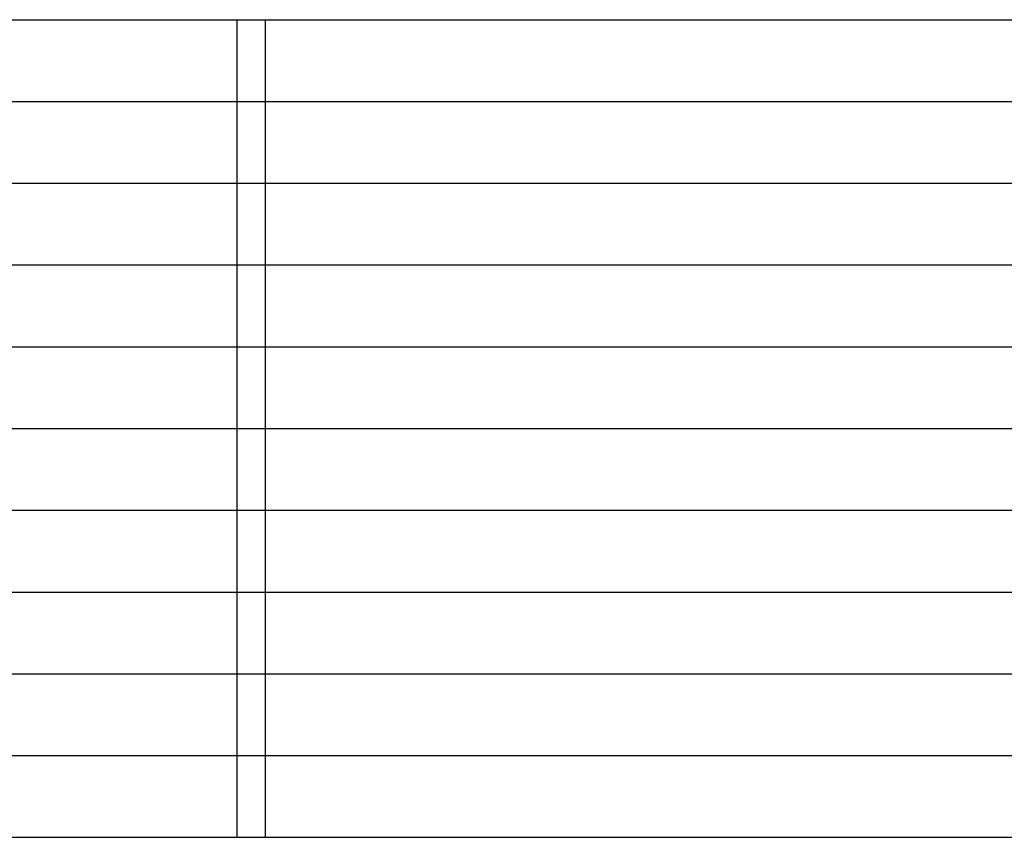
# Model space of a CAD drawing. Extents: x -14106 to 76032, y 223 to 61837.
# Drawn here: x 1002 to 1062, y 323 to 373 of the extents above; entities that cross this region are included whole.
import ezdxf

# ---------------------------------------------------------------- set-up
doc = ezdxf.new("R2010")
doc.units = 0
doc.layers.add('Quadra', color=7, linetype='CONTINUOUS', lineweight=25)

msp = doc.modelspace()

# ---------------------------------------------------------------- linework, layer by layer
at = {"layer": 'Quadra', "color": 252, "linetype": 'Continuous'}
for p, q in [((651.763, 373.32), (1218.293, 373.32)), ((1014.827, 373.32), (1014.827, 323.32)), ((1016.573, 373.32), (1016.573, 323.32)), ((651.763, 368.32), (1218.293, 368.32)), ((651.763, 363.32), (1218.293, 363.32)), ((651.763, 358.32), (1218.293, 358.32)), ((651.763, 353.32), (1218.293, 353.32)), ((651.763, 348.32), (1218.293, 348.32)), ((651.763, 343.32), (1218.293, 343.32)), ((651.763, 338.32), (1218.293, 338.32)), ((651.763, 333.32), (1218.293, 333.32)), ((651.763, 328.32), (1218.293, 328.32)), ((651.763, 323.32), (1218.293, 323.32))]:
    msp.add_line(p, q, dxfattribs=at)

doc.saveas('drawing.dxf')
